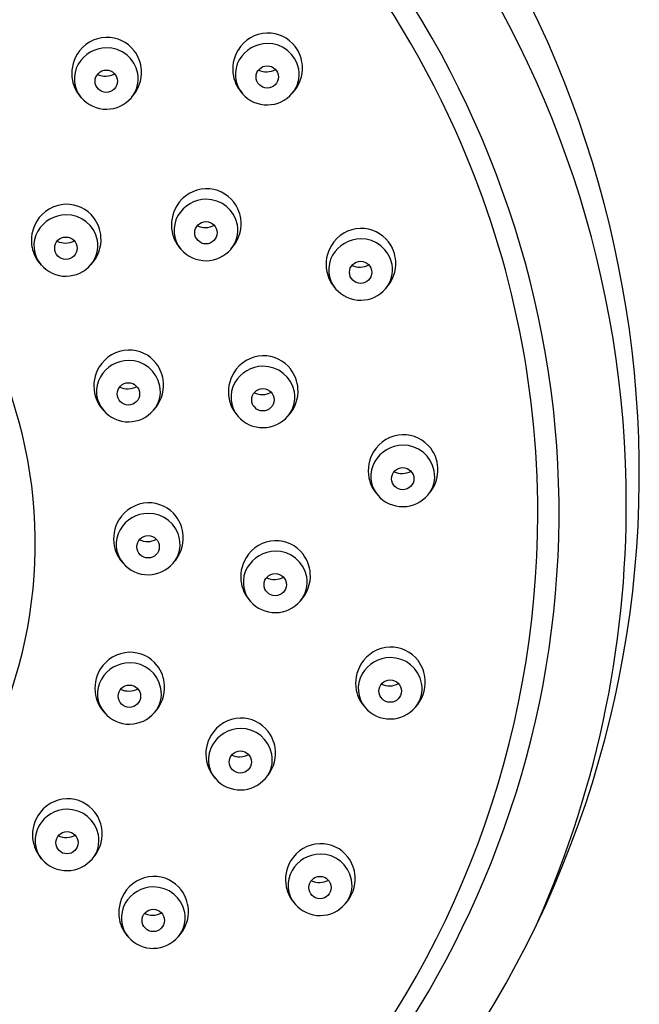
# Model space of a CAD drawing. Extents: x 4218.2 to 4229.3, y 217.1 to 228.3.
# Drawn here: x 4221.6 to 4223, y 224.8 to 227 of the extents above; entities that cross this region are included whole.
import ezdxf

# ---------------------------------------------------------------- set-up
doc = ezdxf.new("R2010")
doc.units = 0
doc.header["$LTSCALE"] = 0.64311
doc.layers.get('0').update_dxf_attribs({"color": 255, "linetype": 'CONTINUOUS'})

msp = doc.modelspace()

# ---------------------------------------------------------------- linework, layer by layer
for centre in [(4222.152, 226.8375), (4221.8036, 226.8282), (4222.0193, 226.5005), (4221.7162, 226.467), (4222.3541, 226.4148), (4221.8515, 226.1517), (4222.1426, 226.1391), (4222.4452, 225.9683), (4221.8941, 225.821), (4222.1693, 225.739), (4221.8536, 225.4976), (4222.418, 225.5088), (4222.0938, 225.3553), (4221.7186, 225.1807), (4222.2662, 225.0836), (4221.9053, 225.0126)]:
    msp.add_circle(centre, 0.0242)
for centre, radius, start, end in [((4220.6352, 225.8539), 2.1107, 24.282, 54.8451), ((4220.6366, 225.8604), 2.1522, 16.5468, 51.1395), ((4220.6336, 225.9731), 2.3239, 4.4045, 41.0223), ((4220.6896, 225.9138), 2.2397, 1.1117, 37.9128), ((4222.154, 226.8564), 0.0761, 91.9818, 148.8164), ((4222.1537, 226.8587), 0.0738, 37.1928, 91.7932), ((4221.8056, 226.8471), 0.0761, 91.9818, 148.8164), ((4221.8053, 226.8494), 0.0738, 37.1928, 91.7932), ((4222.1531, 226.8386), 0.0713, 90.8178, 149.7746), ((4222.1531, 226.8415), 0.0683, 10.9557, 90.8747), ((4221.809, 226.845), 0.0801, 148.8164, 190.7414), ((4221.8047, 226.8293), 0.0713, 90.8178, 149.7746), ((4221.8047, 226.8322), 0.0683, 10.9557, 90.8747), ((4221.8027, 226.8474), 0.0771, 3.7413, 37.1928), ((4222.1574, 226.8544), 0.0801, 148.8164, 190.7414), ((4222.1511, 226.8567), 0.0771, 3.7413, 37.1928), ((4221.7975, 226.8334), 0.063, 149.7746, 220.2603), ((4222.1459, 226.8428), 0.063, 149.7746, 220.2603), ((4222.1495, 226.8566), 0.0786, 316.5836, 3.7413), ((4221.802, 226.881), 0.0416, 245.4552, 298.1717), ((4221.8106, 226.8334), 0.0623, 319.3073, 10.9557), ((4221.8011, 226.8473), 0.0786, 316.5836, 3.7413), ((4222.1503, 226.8903), 0.0416, 245.4552, 298.1717), ((4222.159, 226.8427), 0.0623, 319.3073, 10.9557), ((4221.8041, 226.8441), 0.0751, 190.7414, 224.2023), ((4222.1525, 226.8534), 0.0751, 190.7414, 224.2023), ((4222.1518, 226.8477), 0.0707, 220.2603, 270.9181), ((4222.1518, 226.8489), 0.0718, 270.9181, 319.3073), ((4221.8034, 226.8384), 0.0707, 220.2603, 270.9181), ((4221.8034, 226.8395), 0.0718, 270.9181, 319.3073), ((4220.7224, 225.8932), 2.0151, 359.975, 24.282), ((4222.0213, 226.5194), 0.0761, 91.9818, 148.8164), ((4222.021, 226.5217), 0.0738, 37.1928, 91.7932), ((4222.0204, 226.5016), 0.0713, 90.8178, 149.7746), ((4222.0204, 226.5045), 0.0683, 10.9557, 90.8747), ((4222.0184, 226.5197), 0.0771, 3.7413, 37.1928), ((4221.7182, 226.4859), 0.0761, 91.9818, 148.8164), ((4221.7178, 226.4882), 0.0738, 37.1928, 91.7932), ((4222.0247, 226.5173), 0.0801, 148.8164, 190.7414), ((4221.7215, 226.4838), 0.0801, 148.8164, 190.7414), ((4221.7172, 226.468), 0.0713, 90.8178, 149.7746), ((4221.7172, 226.471), 0.0683, 10.9557, 90.8747), ((4221.7152, 226.4862), 0.0771, 3.7413, 37.1928), ((4222.0132, 226.5057), 0.063, 149.7746, 220.2603), ((4222.0168, 226.5196), 0.0786, 316.5836, 3.7413), ((4221.71, 226.4722), 0.063, 149.7746, 220.2603), ((4222.0198, 226.5164), 0.0751, 190.7414, 224.2023), ((4222.0177, 226.5533), 0.0416, 245.4552, 298.1717), ((4222.0263, 226.5057), 0.0623, 319.3073, 10.9557), ((4222.3561, 226.4337), 0.0761, 91.9818, 148.8164), ((4222.3557, 226.436), 0.0738, 37.1928, 91.7932), ((4221.7145, 226.5198), 0.0416, 245.4552, 298.1717), ((4221.7231, 226.4721), 0.0623, 319.3073, 10.9557), ((4221.7137, 226.4861), 0.0786, 316.5836, 3.7413), ((4222.3551, 226.4159), 0.0713, 90.8178, 149.7746), ((4222.3551, 226.4189), 0.0683, 10.9557, 90.8747), ((4222.3531, 226.434), 0.0771, 3.7413, 37.1928), ((4221.7167, 226.4829), 0.0751, 190.7414, 224.2023), ((4222.0191, 226.5107), 0.0707, 220.2603, 270.9181), ((4222.0191, 226.5118), 0.0718, 270.9181, 319.3073), ((4222.3594, 226.4317), 0.0801, 148.8164, 190.7414), ((4220.7564, 225.896), 2.0272, 340.278, 16.5468), ((4222.3479, 226.4201), 0.063, 149.7746, 220.2603), ((4222.3516, 226.4339), 0.0786, 316.5836, 3.7413), ((4221.7159, 226.4772), 0.0707, 220.2603, 270.9181), ((4221.7159, 226.4783), 0.0718, 270.9181, 319.3073), ((4222.3546, 226.4308), 0.0751, 190.7414, 224.2023), ((4222.3524, 226.4676), 0.0416, 245.4552, 298.1717), ((4222.361, 226.42), 0.0623, 319.3073, 10.9557), ((4222.3538, 226.4251), 0.0707, 220.2603, 270.9181), ((4222.3538, 226.4262), 0.0718, 270.9181, 319.3073), ((4221.8535, 226.1706), 0.0761, 91.9818, 148.8164), ((4221.8531, 226.1729), 0.0738, 37.1928, 91.7932), ((4221.8525, 226.1528), 0.0713, 90.8178, 149.7746), ((4221.8525, 226.1558), 0.0683, 10.9557, 90.8747), ((4222.1446, 226.1581), 0.0761, 91.9818, 148.8164), ((4222.1442, 226.1603), 0.0738, 37.1928, 91.7932), ((4221.8568, 226.1686), 0.0801, 148.8164, 190.7414), ((4221.8505, 226.1709), 0.0771, 3.7413, 37.1928), ((4222.1436, 226.1402), 0.0713, 90.8178, 149.7746), ((4222.1437, 226.1432), 0.0683, 10.9557, 90.8747), ((4222.1416, 226.1583), 0.0771, 3.7413, 37.1928), ((4220.6419, 225.8283), 1.008, 330.4524, 21.5276), ((4221.8454, 226.157), 0.063, 149.7746, 220.2603), ((4222.148, 226.156), 0.0801, 148.8164, 190.7414), ((4221.8498, 226.2045), 0.0416, 245.4552, 298.1717), ((4221.8584, 226.1569), 0.0623, 319.3073, 10.9557), ((4221.849, 226.1708), 0.0786, 316.5836, 3.7413), ((4222.1365, 226.1444), 0.063, 149.7746, 220.2603), ((4222.1401, 226.1582), 0.0786, 316.5836, 3.7413), ((4221.852, 226.1677), 0.0751, 190.7414, 224.2023), ((4222.1431, 226.1551), 0.0751, 190.7414, 224.2023), ((4222.1409, 226.1919), 0.0416, 245.4552, 298.1717), ((4222.1495, 226.1443), 0.0623, 319.3073, 10.9557), ((4220.7083, 225.9788), 2.249, 325.8113, 4.4045), ((4221.8512, 226.162), 0.0707, 220.2603, 270.9181), ((4221.8512, 226.1631), 0.0718, 270.9181, 319.3073), ((4222.1423, 226.1494), 0.0707, 220.2603, 270.9181), ((4222.1423, 226.1505), 0.0718, 270.9181, 319.3073), ((4222.4473, 225.9872), 0.0761, 91.9818, 148.8164), ((4222.4469, 225.9895), 0.0738, 37.1928, 91.7932), ((4222.4463, 225.9694), 0.0713, 90.8178, 149.7746), ((4222.4463, 225.9724), 0.0683, 10.9557, 90.8747), ((4222.4443, 225.9875), 0.0771, 3.7413, 37.1928), ((4222.4506, 225.9852), 0.0801, 148.8164, 190.7414), ((4222.4391, 225.9736), 0.063, 149.7746, 220.2603), ((4222.4428, 225.9874), 0.0786, 316.5836, 3.7413), ((4222.4458, 225.9842), 0.0751, 190.7414, 224.2023), ((4222.4436, 226.0211), 0.0416, 245.4552, 298.1717), ((4222.4522, 225.9735), 0.0623, 319.3073, 10.9557), ((4220.6984, 225.914), 2.2308, 336.0751, 1.1117), ((4222.445, 225.9786), 0.0707, 220.2603, 270.9181), ((4222.445, 225.9797), 0.0718, 270.9181, 319.3073), ((4221.8961, 225.8399), 0.0761, 91.9818, 148.8164), ((4221.8958, 225.8422), 0.0738, 37.1928, 91.7932), ((4221.8951, 225.822), 0.0713, 90.8178, 149.7746), ((4221.8952, 225.825), 0.0683, 10.9557, 90.8747), ((4221.8931, 225.8402), 0.0771, 3.7413, 37.1928), ((4220.6977, 225.8932), 2.0398, 319.0476, 359.975), ((4221.8995, 225.8378), 0.0801, 148.8164, 190.7414), ((4221.888, 225.8262), 0.063, 149.7746, 220.2603), ((4221.8916, 225.8401), 0.0786, 316.5836, 3.7413), ((4221.8946, 225.8369), 0.0751, 190.7414, 224.2023), ((4221.8924, 225.8738), 0.0416, 245.4552, 298.1717), ((4221.901, 225.8261), 0.0623, 319.3073, 10.9557), ((4222.1713, 225.758), 0.0761, 91.9818, 148.8164), ((4222.171, 225.7603), 0.0738, 37.1928, 91.7932), ((4222.1747, 225.7559), 0.0801, 148.8164, 190.7414), ((4222.1704, 225.7401), 0.0713, 90.8178, 149.7746), ((4222.1704, 225.7431), 0.0683, 10.9557, 90.8747), ((4222.1683, 225.7582), 0.0771, 3.7413, 37.1928), ((4221.8939, 225.8312), 0.0707, 220.2603, 270.9181), ((4221.8938, 225.8323), 0.0718, 270.9181, 319.3073), ((4222.1632, 225.7443), 0.063, 149.7746, 220.2603), ((4222.1676, 225.7918), 0.0416, 245.4552, 298.1717), ((4222.1763, 225.7442), 0.0623, 319.3073, 10.9557), ((4222.1668, 225.7581), 0.0786, 316.5836, 3.7413), ((4222.1698, 225.755), 0.0751, 190.7414, 224.2023), ((4222.1691, 225.7493), 0.0707, 220.2603, 270.9181), ((4222.1691, 225.7504), 0.0718, 270.9181, 319.3073), ((4221.8557, 225.5166), 0.0761, 91.9818, 148.8164), ((4221.8553, 225.5189), 0.0738, 37.1928, 91.7932), ((4222.42, 225.5278), 0.0761, 91.9818, 148.8164), ((4222.4196, 225.5301), 0.0738, 37.1928, 91.7932), ((4221.8547, 225.4987), 0.0713, 90.8178, 149.7746), ((4221.8547, 225.5017), 0.0683, 10.9557, 90.8747), ((4221.8527, 225.5168), 0.0771, 3.7413, 37.1928), ((4222.4234, 225.5257), 0.0801, 148.8164, 190.7414), ((4222.419, 225.5099), 0.0713, 90.8178, 149.7746), ((4222.4191, 225.5129), 0.0683, 10.9557, 90.8747), ((4222.417, 225.528), 0.0771, 3.7413, 37.1928), ((4221.859, 225.5145), 0.0801, 148.8164, 190.7414), ((4222.4119, 225.5141), 0.063, 149.7746, 220.2603), ((4221.8475, 225.5029), 0.063, 149.7746, 220.2603), ((4221.8512, 225.5167), 0.0786, 316.5836, 3.7413), ((4222.4163, 225.5616), 0.0416, 245.4552, 298.1717), ((4222.4249, 225.514), 0.0623, 319.3073, 10.9557), ((4222.4155, 225.5279), 0.0786, 316.5836, 3.7413), ((4221.8542, 225.5136), 0.0751, 190.7414, 224.2023), ((4221.852, 225.5504), 0.0416, 245.4552, 298.1717), ((4221.8606, 225.5028), 0.0623, 319.3073, 10.9557), ((4222.4185, 225.5248), 0.0751, 190.7414, 224.2023), ((4221.8534, 225.5079), 0.0707, 220.2603, 270.9181), ((4221.8534, 225.509), 0.0718, 270.9181, 319.3073), ((4222.4177, 225.5191), 0.0707, 220.2603, 270.9181), ((4222.4177, 225.5202), 0.0718, 270.9181, 319.3073), ((4222.0958, 225.3742), 0.0761, 91.9818, 148.8164), ((4222.0955, 225.3765), 0.0738, 37.1928, 91.7932), ((4222.0992, 225.3722), 0.0801, 148.8164, 190.7414), ((4222.0948, 225.3564), 0.0713, 90.8178, 149.7746), ((4222.0949, 225.3594), 0.0683, 10.9557, 90.8747), ((4222.0928, 225.3745), 0.0771, 3.7413, 37.1928), ((4222.0877, 225.3606), 0.063, 149.7746, 220.2603), ((4222.0921, 225.4081), 0.0416, 245.4552, 298.1717), ((4222.1007, 225.3605), 0.0623, 319.3073, 10.9557), ((4222.0913, 225.3744), 0.0786, 316.5836, 3.7413), ((4222.0943, 225.3713), 0.0751, 190.7414, 224.2023), ((4222.0936, 225.3656), 0.0707, 220.2603, 270.9181), ((4222.0935, 225.3667), 0.0718, 270.9181, 319.3073), ((4221.7206, 225.1996), 0.0761, 91.9818, 148.8164), ((4221.7203, 225.2019), 0.0738, 37.1928, 91.7932), ((4221.7196, 225.1818), 0.0713, 90.8178, 149.7746), ((4221.7197, 225.1847), 0.0683, 10.9557, 90.8747), ((4221.7176, 225.1999), 0.0771, 3.7413, 37.1928), ((4221.724, 225.1976), 0.0801, 148.8164, 190.7414), ((4221.7125, 225.186), 0.063, 149.7746, 220.2603), ((4221.7161, 225.1998), 0.0786, 316.5836, 3.7413), ((4220.6256, 225.9429), 2.1662, 307.4317, 340.278), ((4221.7191, 225.1966), 0.0751, 190.7414, 224.2023), ((4221.7169, 225.2335), 0.0416, 245.4552, 298.1717), ((4221.7255, 225.1859), 0.0623, 319.3073, 10.9557), ((4222.2682, 225.1025), 0.0761, 91.9818, 148.8164), ((4222.2679, 225.1048), 0.0738, 37.1928, 91.7932), ((4221.7184, 225.1909), 0.0707, 220.2603, 270.9181), ((4221.7183, 225.1921), 0.0718, 270.9181, 319.3073), ((4222.2716, 225.1004), 0.0801, 148.8164, 190.7414), ((4222.2673, 225.0847), 0.0713, 90.8178, 149.7746), ((4222.2673, 225.0876), 0.0683, 10.9557, 90.8747), ((4222.2653, 225.1028), 0.0771, 3.7413, 37.1928), ((4222.2601, 225.0888), 0.063, 149.7746, 220.2603), ((4221.9073, 225.0315), 0.0761, 91.9818, 148.8164), ((4221.907, 225.0338), 0.0738, 37.1928, 91.7932), ((4222.2646, 225.1364), 0.0416, 245.4552, 298.1717), ((4222.2732, 225.0888), 0.0623, 319.3073, 10.9557), ((4222.2637, 225.1027), 0.0786, 316.5836, 3.7413), ((4221.9063, 225.0137), 0.0713, 90.8178, 149.7746), ((4221.9064, 225.0167), 0.0683, 10.9557, 90.8747), ((4221.9043, 225.0318), 0.0771, 3.7413, 37.1928), ((4222.2667, 225.0995), 0.0751, 190.7414, 224.2023), ((4221.9107, 225.0295), 0.0801, 148.8164, 190.7414), ((4221.8992, 225.0179), 0.063, 149.7746, 220.2603), ((4221.9122, 225.0178), 0.0623, 319.3073, 10.9557), ((4221.9028, 225.0317), 0.0786, 316.5836, 3.7413), ((4222.266, 225.0938), 0.0707, 220.2603, 270.9181), ((4222.266, 225.0949), 0.0718, 270.9181, 319.3073), ((4221.9058, 225.0285), 0.0751, 190.7414, 224.2023), ((4221.9036, 225.0654), 0.0416, 245.4552, 298.1717), ((4221.9051, 225.0228), 0.0707, 220.2603, 270.9181), ((4221.905, 225.024), 0.0718, 270.9181, 319.3073)]:
    msp.add_arc(centre, radius, start, end)

doc.saveas('drawing.dxf')
